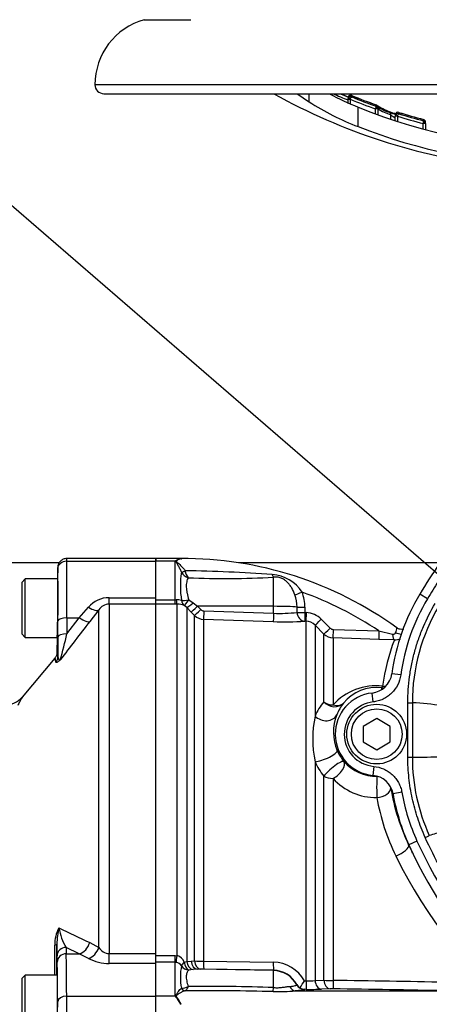
# Paper-space layout 'Sheet1' of a CAD drawing. Units: millimetres. Extents: x -5 to 594, y -3 to 420.
# Drawn here: x 103 to 121, y 320 to 364 of the extents above; entities that cross this region are included whole.
import ezdxf
from ezdxf.enums import TextEntityAlignment as Align

# ---------------------------------------------------------------- set-up
doc = ezdxf.new("R2010")
doc.units = ezdxf.units.MM
for name, color, linetype in [('Default', 7, 'Continuous'), ('GB-IB3-CTUBE_200', 7, 'Continuous'), ('II2-01-STD', 7, 'Continuous'), ('II2-04SHW-STD', 7, 'Continuous'), ('II2-05-STD', 7, 'Continuous'), ('TSH-1', 7, 'Continuous')]:
    doc.layers.add(name, color=color, linetype=linetype)
doc.styles.add('GDT', font='txt')

# ---------------------------------------------------------------- blocks, each defined once
blk = doc.blocks.new('SE11')
at = {"layer": 'GB-IB3-CTUBE_200', "color": 7, "linetype": 'Continuous'}
for p, q in [((105.005, 339.462), (101.542, 339.462)), ((121.905, 339.462), (112.965, 339.462))]:
    blk.add_line(p, q, dxfattribs=at)
at = {"layer": 'II2-01-STD', "color": 7, "linetype": 'Continuous'}
for p, q in [((109.292, 339.532), (109.292, 339.652)), ((110.401, 339.652), (109.292, 339.652)), ((110.152, 339.532), (109.292, 339.532)), ((109.292, 337.913), (109.292, 339.532)), ((110.152, 337.819), (110.152, 339.532)), ((110.439, 339.646), (110.401, 339.652)), ((110.431, 339.043), (110.43, 339.044)), ((110.594, 339.109), (110.595, 339.105)), ((114.513, 337.53), (114.513, 338.823)), ((109.292, 337.819), (110.152, 337.819)), ((110.152, 337.819), (110.194, 337.821)), ((110.152, 337.62), (110.152, 337.819)), ((110.754, 337.814), (110.944, 337.692)), ((110.944, 337.692), (111.141, 337.533)), ((110.152, 337.62), (109.292, 337.62)), ((110.244, 337.621), (110.152, 337.62)), ((110.244, 322.012), (110.244, 337.621)), ((110.668, 337.473), (110.554, 337.566)), ((110.668, 337.473), (110.668, 321.758)), ((110.865, 337.273), (110.668, 337.473)), ((111.011, 337.126), (110.865, 337.273)), ((114.513, 337.53), (111.141, 337.533)), ((111.141, 337.533), (111.286, 337.386)), ((111.421, 337.327), (114.513, 337.224)), ((114.513, 337.224), (114.513, 337.53)), ((115.56, 337.26), (115.559, 337.496)), ((115.907, 337.486), (115.908, 337.25)), ((115.908, 337.25), (115.962, 337.249)), ((111.011, 321.78), (111.011, 337.126)), ((111.414, 336.951), (111.414, 321.768)), ((114.506, 336.848), (111.414, 336.951)), ((115.956, 336.869), (115.901, 336.871)), ((115.956, 320.891), (115.956, 336.869)), ((116.634, 336.956), (117.024, 336.564)), ((116.359, 336.693), (116.359, 332.655)), ((116.751, 336.3), (116.359, 336.693)), ((117.159, 336.505), (119.188, 336.439)), ((119.188, 336.439), (119.787, 336.298)), ((116.751, 333.291), (116.751, 336.3)), ((117.154, 336.125), (117.154, 333.148)), ((119.185, 336.057), (117.154, 336.125)), ((119.875, 336.038), (119.185, 336.057)), ((116.359, 330.629), (116.359, 320.905)), ((116.751, 320.919), (116.751, 329.992)), ((117.154, 329.884), (117.154, 320.912)), ((120.508, 326.932), (120.516, 326.936)), ((109.292, 322.019), (110.152, 322.019)), ((110.152, 322.019), (110.244, 322.012)), ((110.152, 321.72), (110.152, 322.019)), ((110.152, 321.72), (109.292, 321.72)), ((109.292, 320.212), (109.292, 321.665)), ((110.152, 320.212), (110.152, 321.72)), ((110.194, 321.716), (110.152, 321.72)), ((110.554, 321.726), (110.668, 321.758)), ((110.668, 321.758), (110.865, 321.775)), ((110.865, 321.775), (111.011, 321.78)), ((111.414, 321.768), (114.506, 321.72)), ((110.944, 321.394), (110.754, 321.373)), ((111.141, 321.407), (110.944, 321.394)), ((111.286, 321.412), (111.141, 321.407)), ((114.513, 321.348), (111.141, 321.407)), ((114.513, 321.364), (111.421, 321.413)), ((114.513, 321.348), (114.513, 321.364)), ((114.513, 320.594), (114.513, 321.348)), ((115.55, 320.715), (115.55, 320.728)), ((115.889, 320.892), (115.956, 320.891)), ((116.359, 320.905), (116.751, 320.919)), ((110.152, 320.212), (109.292, 320.212)), ((109.292, 319.492), (109.292, 320.212)), ((110.43, 320.569), (110.431, 320.57)), ((110.595, 320.449), (110.594, 320.449)), ((115.481, 320.451), (122.163, 320.451)), ((115.965, 320.516), (115.898, 320.517)), ((115.898, 320.517), (115.898, 320.505)), ((117.028, 320.537), (116.637, 320.523)), ((110.417, 319.852), (110.401, 319.852))]:
    blk.add_line(p, q, dxfattribs=at)
for centre, radius, start, end in [((110.665, 338.924), 0.795, 126.4574, 130.1852), ((110.515, 339.009), 0.642, 96.7669, 120.129), ((110.492, 323.465), 16.187, 54.1064, 90.2947), ((110.45, 339.898), 0.252, 267.5063, 268.9747), ((114.36, 338.421), 3.978, 171.0136, 189.0953), ((110.892, 339.302), 0.529, 209.41, 251.6016), ((109.83, 277.774), 61.34, 85.67462, 89.28645), ((111.346, 339.246), 0.764, 190.637, 215.6405), ((112.386, 377.1), 38.335, 267.516, 273.1806), ((114.355, 337.249), 1.693, 32.5365, 86.5624), ((110.492, 323.465), 15.618, 56.1686, 70.2033), ((114.08, 337.495), 1.827, 359.7292, 21.3547), ((110.236, 337.177), 0.646, 72.3161, 93.7057), ((114.007, 337.508), 1.552, 359.5411, 20.09), ((110.263, 336.823), 0.798, 68.6115, 91.4166), ((111.428, 337.526), 0.198, 224.6367, 268.0433), ((114.821, 343.451), 6.235, 267.1715, 276.8043), ((115.929, 336.255), 0.994, 44.8499, 88.07), ((111.434, 337.55), 0.6, 225.0276, 268.0424), ((114.982, 350.127), 13.287, 267.9461, 273.9654), ((115.936, 336.273), 0.596, 44.7605, 88.063), ((117.165, 336.704), 0.199, 224.8486, 268.0977), ((123.594, 335.644), 3.734, 165.4872, 168.9026), ((117.175, 336.724), 0.6, 225.0057, 268.0293), ((128.438, 332.766), 9.167, 159.0863, 172.3421), ((119.891, 336.645), 0.607, 268.4641, 294.3274), ((119.073, 331.422), 2.581, 83.7769, 138.0079), ((119.102, 331.986), 1.939, 83.8299, 140.1361), ((132.213, 332.319), 13, 172.9541, 173.2847), ((118.754, 331.62), 2.609, 140.1668, 156.6367), ((119.337, 331.914), 2.167, 142.6444, 158.3245), ((121.157, 331.642), 4.904, 168.0806, 191.9194), ((119.231, 331.94), 2.059, 157.9141, 203.1989), ((119.213, 331.927), 2.037, 203.0638, 219.2859), ((118.754, 331.661), 2.608, 203.3066, 219.8027), ((119.097, 331.918), 1.944, 221.242, 270.4837), ((119.07, 331.623), 2.587, 222.2298, 270.6609), ((129.391, 331.111), 9.816, 189.6763, 205.1951), ((128.741, 330.729), 9.789, 189.9592, 205.9773), ((139.568, 335.788), 21.017, 204.9203, 205.965), ((139.149, 335.833), 21.381, 206.0587, 254.4354), ((110.11, 321.555), 0.477, 21.0507, 73.6492), ((110.14, 321.366), 0.354, 34.3816, 81.219), ((112.844, 321.065), 2.463, 168.2688, 191.5936), ((111.45, 329.502), 7.735, 266.7448, 269.7341), ((114.486, 320.118), 1.602, 28.8904, 89.2907), ((111.369, 318.626), 2.787, 88.9322, 91.696), ((114.493, 320.168), 1.196, 27.894, 89.046), ((110.449, 321.117), 0.547, 268.1546, 300.2987), ((111.459, 234.29), 86.358, 87.97321, 90.48719), ((115.877, 320.916), 0.377, 209.9549, 240.1703), ((111.626, 323.482), 4.988, 324.5525, 328.7209), ((116.035, 324.57), 3.68, 268.7635, 275.0502), ((117.223, 337.381), 16.469, 268.3561, 269.7595), ((110.382, -219.612), 540.567, 88.75169, 89.28223), ((108.821, 319.028), 1.781, 39.9182, 41.6298), ((108.837, 319.036), 1.764, 27.5341, 40.0532), ((109.025, 319.198), 1.538, 25.1611, 39.6857), ((111.56, 204.158), 116.295, 88.5513, 90.47582), ((114.674, 329.267), 8.853, 268.8719, 275.2277), ((115.925, 320.933), 0.417, 235.5966, 266.3427), ((116.152, 335.42), 14.905, 269.2808, 271.8628), ((117.118, 317.654), 2.885, 89.1147, 91.7824), ((110.429, -205.92), 526.502, 88.72293, 89.26723)]:
    blk.add_arc(centre, radius, start, end, dxfattribs=at)
for centre, major_axis, ratio, start_param, end_param in [((110.594, 339.129), (-0.181, -0.085), 0.087437, 0.404718, 1.529147), ((110.595, 339.126), (-0.182, -0.083), 0.098373, 0.403135, 1.524669), ((114.52, 339.19), (0.045, -0.397), 0.288577, -0.923243, -0.433526), ((115.789, 338.18), (-0.371, -0.149), 0.039126, 0.493505, 1.536004), ((110.244, 338.018), (0.007, -0.4), 0.152189, 5.222916, 6.160747), ((110.761, 337.906), (-0.392, -0.081), 0.223626, 0.52766, 1.506761), ((110.761, 337.906), (-0.167, -0.363), 0.788441, 5.359475, 6.136291), ((110.761, 337.906), (-0.211, -0.34), 0.109851, 0.090704, 1.363543), ((110.951, 337.754), (-0.286, -0.28), 0.098765, 0.076517, 1.450064), ((111.148, 337.554), (-0.284, -0.281), 0.024936, 0.077702, 1.521557), ((111.293, 337.407), (-0.284, -0.281), 0.02494, 0.07855, 1.52156), ((111.428, 337.348), (-0.013, -0.4), 0.015719, 4.765295, 6.17166), ((114.52, 337.245), (-0.013, -0.4), 0.015718, 4.765295, 6.173765), ((114.492, 337.467), (1.2, 0), 0.052336, 0.475365, 1.553343), ((115.915, 337.506), (-0.4, -0.001), 0.048796, 0.475273, 1.551851), ((115.915, 337.27), (0.033, -0.399), 0.889443, 4.66379, 6.152372), ((115.915, 337.27), (-0.4, -0.001), 0.048685, 0.474674, 1.551568), ((115.915, 337.27), (-0.014, -0.4), 0.017494, 4.761742, 6.223523), ((115.97, 337.268), (-0.014, -0.4), 0.017666, 4.761681, 6.223572), ((116.642, 336.975), (-0.283, -0.282), 0.018456, 0.042899, 1.521795), ((117.034, 336.582), (-0.283, -0.282), 0.016709, 0.044312, 1.521172), ((117.168, 336.524), (-0.013, -0.4), 0.02227, 4.75978, 6.220336), ((119.199, 336.456), (-0.013, -0.4), 0.027702, 4.756824, 6.223128), ((120.086, 336.576), (-0.375, 0.138), 0.644501, 1.388791, 2.053852), ((119.889, 336.437), (-0.008, -0.4), 0.262903, 5.074485, 6.22689), ((119.373, 334.51), (-0.066, -0.596), 0.122484, 0.035172, 0.517419), ((119.373, 334.51), (0.595, -0.077), 0.99939, 4.735755, 4.927028), ((119.373, 334.51), (-0.595, 0.077), 0.870379, 1.648021, 1.908877), ((117.175, 333.637), (-0.6, 0), 0.815479, 0.785398, 1.53589), ((117.175, 333.637), (-0.469, 0.374), 0.908866, 1.376785, 3.057821), ((117.175, 333.637), (0.455, -0.392), 0.741967, 5.242459, 6.231107), ((116.784, 332.977), (-0.554, 0.231), 0.857478, 1.108568, 3.073711), ((116.784, 330.9), (-0.553, -0.234), 0.250489, 0.596749, 3.105536), ((117.175, 330.253), (-0.463, -0.381), 0.198584, 3.177209, 5.678199), ((117.175, 330.253), (-0.453, -0.393), 0.488915, 1.127024, 3.101575), ((117.175, 330.253), (-0.6, 0), 0.61527, 0.785398, 1.53589), ((119.12, 329.375), (0.006, -0.6), 0.048919, 3.176541, 5.312712), ((119.12, 329.375), (-0.592, -0.1), 0.556136, 1.441606, 3.099588), ((119.962, 326.685), (-0.543, -0.255), 0.36049, 1.364966, 3.104169), ((110.244, 322.061), (-0.061, -0.395), 0.018506, 0.513377, 1.451208), ((110.761, 321.762), (-0.326, -0.231), 0.256726, 5.20671, 5.983526), ((110.761, 321.762), (0.3, -0.265), 0.954463, 4.415779, 5.39488), ((110.761, 321.762), (0.052, -0.397), 0.525162, 4.734837, 6.007676), ((110.951, 321.789), (0.056, -0.396), 0.710986, 4.688388, 6.061935), ((111.148, 321.806), (0.014, -0.4), 0.710392, 4.764911, 6.208767), ((111.293, 321.811), (0.014, -0.4), 0.710454, 4.765751, 6.20876), ((111.428, 321.812), (-0.006, -0.4), 0.033354, 4.824439, 6.230804), ((114.52, 321.763), (-0.006, -0.4), 0.03338, 4.822335, 6.230804), ((114.492, 320.15), (1.2, 0), 0.99863, 0.491648, 1.553343), ((114.52, 320.792), (-0.024, -0.399), 0.01372, 0.343769, 1.052595), ((115.485, 320.85), (0.018, -0.4), 0.730266, 5.208176, 6.207894), ((115.903, 320.904), (-0.4, 0.005), 0.998693, 0.504462, 1.572375), ((115.97, 320.916), (-0.004, -0.4), 0.034369, 4.773709, 6.232071), ((116.642, 320.922), (0.015, -0.4), 0.708378, 4.729662, 6.211298), ((117.034, 320.937), (0.015, -0.4), 0.708449, 4.732213, 6.211675), ((117.168, 320.938), (-0.005, -0.4), 0.03415, 4.777862, 6.232795), ((110.207, 320.289), (-0.17, -0.105), 0.48782, 1.161934, 1.283012), ((110.594, 320.648), (0.04, -0.196), 0.901877, 4.933798, 6.059128), ((110.595, 320.648), (0.046, -0.195), 0.904334, 4.903778, 6.026008)]:
    blk.add_ellipse(centre, major_axis=major_axis, ratio=ratio, start_param=start_param, end_param=end_param, dxfattribs=at)
for points, knots in [([(110.43, 339.044), (110.41, 339.099), (110.388, 339.15), (110.341, 339.247), (110.316, 339.293), (110.265, 339.378), (110.239, 339.418), (110.203, 339.474), (110.191, 339.492), (110.182, 339.52), (110.181, 339.529), (110.184, 339.547), (110.188, 339.556), (110.193, 339.564)], [0, 0, 0, 0, 0.25, 0.25, 0.5, 0.5, 0.75, 0.75, 0.875, 0.875, 0.9375, 0.9375, 1, 1, 1, 1]), ([(110.446, 339.646), (110.391, 339.637), (110.332, 339.618), (110.261, 339.582), (110.247, 339.575), (110.221, 339.557), (110.208, 339.547), (110.2, 339.522), (110.211, 339.509), (110.235, 339.485), (110.249, 339.474), (110.378, 339.369), (110.502, 339.256), (110.594, 339.109)], [0, 0, 0, 0, 0.25, 0.25, 0.3125, 0.3125, 0.375, 0.375, 0.4375, 0.4375, 0.5, 0.5, 1, 1, 1, 1]), ([(110.725, 338.8), (110.7, 338.748), (110.677, 338.687), (110.654, 338.581), (110.649, 338.543), (110.643, 338.465), (110.642, 338.424), (110.646, 338.339), (110.65, 338.294), (110.663, 338.203), (110.672, 338.155), (110.703, 338.013), (110.728, 337.915), (110.754, 337.814)], [0, 0, 0, 0, 0.25, 0.25, 0.375, 0.375, 0.5, 0.5, 0.625, 0.625, 0.75, 0.75, 1, 1, 1, 1]), ([(115.465, 338.042), (115.424, 338.149), (115.377, 338.251), (115.293, 338.393), (115.263, 338.439), (115.197, 338.526), (115.162, 338.567), (115.085, 338.642), (115.043, 338.677), (114.974, 338.724), (114.95, 338.738), (114.901, 338.764), (114.874, 338.776), (114.794, 338.806), (114.738, 338.819), (114.624, 338.831), (114.568, 338.83), (114.513, 338.823)], [0, 0, 0, 0, 0.25, 0.25, 0.375, 0.375, 0.5, 0.5, 0.625, 0.625, 0.6875, 0.6875, 0.75, 0.75, 0.875, 0.875, 1, 1, 1, 1]), ([(119.787, 336.298), (119.804, 336.294), (119.82, 336.292), (119.852, 336.293), (119.867, 336.296), (119.894, 336.307), (119.906, 336.316), (119.923, 336.337), (119.928, 336.35), (119.93, 336.363)], [0, 0, 0, 0, 0.25, 0.25, 0.5, 0.5, 0.75, 0.75, 1, 1, 1, 1]), ([(120.272, 336.508), (120.272, 336.508), (120.225, 336.501), (120.129, 336.506), (120.026, 336.54), (119.989, 336.575), (119.984, 336.579)], [0.6432608, 0.6432608, 0.6432608, 0.6432608, 0.6455782, 0.8109471, 0.9809855, 1, 1, 1, 1]), ([(110.754, 321.373), (110.741, 321.361), (110.728, 321.347), (110.704, 321.313), (110.692, 321.294), (110.662, 321.23), (110.648, 321.177), (110.642, 321.081), (110.643, 321.047), (110.649, 320.975), (110.654, 320.937), (110.677, 320.818), (110.7, 320.734), (110.725, 320.645)], [0, 0, 0, 0, 0.125, 0.125, 0.25, 0.25, 0.5, 0.5, 0.625, 0.625, 0.75, 0.75, 1, 1, 1, 1]), ([(114.513, 320.594), (114.583, 320.589), (114.652, 320.588), (114.753, 320.592), (114.786, 320.594), (114.851, 320.599), (114.882, 320.602), (114.974, 320.613), (115.032, 320.622), (115.14, 320.638), (115.19, 320.645), (115.237, 320.649)], [0, 0, 0, 0, 0.25, 0.25, 0.375, 0.375, 0.5, 0.5, 0.75, 0.75, 1, 1, 1, 1]), ([(115.237, 320.649), (115.292, 320.653), (115.34, 320.658), (115.42, 320.669), (115.452, 320.676), (115.503, 320.688), (115.521, 320.695), (115.544, 320.706), (115.55, 320.711), (115.55, 320.715)], [0, 0, 0, 0, 0.25, 0.25, 0.5, 0.5, 0.75, 0.75, 1, 1, 1, 1]), ([(110.187, 320.171), (110.182, 320.183), (110.178, 320.195), (110.177, 320.219), (110.179, 320.231), (110.191, 320.264), (110.204, 320.285), (110.241, 320.345), (110.267, 320.381), (110.317, 320.447), (110.342, 320.478), (110.388, 320.53), (110.41, 320.552), (110.43, 320.569)], [0, 0, 0, 0, 0.0625, 0.0625, 0.125, 0.125, 0.25, 0.25, 0.5, 0.5, 0.75, 0.75, 1, 1, 1, 1]), ([(110.594, 320.449), (110.563, 320.444), (110.53, 320.434), (110.458, 320.405), (110.42, 320.387), (110.343, 320.343), (110.304, 320.318), (110.255, 320.283), (110.245, 320.275), (110.226, 320.26), (110.217, 320.252), (110.205, 320.238), (110.201, 320.233), (110.195, 320.223), (110.193, 320.218), (110.193, 320.206), (110.195, 320.2), (110.201, 320.19), (110.204, 320.185), (110.208, 320.18)], [0, 0, 0, 0, 0.25, 0.25, 0.5, 0.5, 0.75, 0.75, 0.8125, 0.8125, 0.875, 0.875, 0.90625, 0.90625, 0.9375, 0.9375, 0.96875, 0.96875, 1, 1, 1, 1]), ([(115.898, 320.505), (115.898, 320.499), (115.89, 320.494), (115.865, 320.487), (115.855, 320.484), (115.829, 320.479), (115.814, 320.477), (115.763, 320.47), (115.719, 320.466), (115.641, 320.46), (115.612, 320.458), (115.565, 320.455), (115.549, 320.454), (115.516, 320.452), (115.498, 320.452), (115.481, 320.451)], [0, 0, 0, 0, 0.25, 0.25, 0.375, 0.375, 0.5, 0.5, 0.75, 0.75, 0.875, 0.875, 0.9375, 0.9375, 1, 1, 1, 1])]:
    blk.add_open_spline(points, degree=3, knots=knots, dxfattribs=at)
for points in [[(110.411, 339.651), (110.424, 339.652), (110.435, 339.65), (110.446, 339.646)], [(110.725, 320.645), (110.674, 320.541), (110.623, 320.464), (110.595, 320.449)]]:
    blk.add_open_spline(points, degree=3, dxfattribs=at)
at = {"layer": 'II2-04SHW-STD', "color": 7, "linetype": 'Continuous'}
for p, q in [((108.775, 363.588), (110.845, 363.588)), ((148.592, 360.702), (106.592, 360.702)), ((106.992, 360.302), (148.192, 360.302)), ((116.09, 359.943), (116.09, 360.302)), ((117.914, 360.05), (117.814, 360.05)), ((117.814, 360.05), (117.814, 359.865)), ((117.915, 360.055), (117.818, 360.082)), ((117.914, 360.05), (117.914, 359.864)), ((118.268, 358.839), (118.268, 359.704)), ((119.042, 359.425), (119.042, 359.624)), ((119.136, 359.624), (119.042, 359.624)), ((119.085, 359.735), (119.058, 359.745)), ((119.136, 359.624), (119.136, 359.391)), ((119.723, 359.18), (119.723, 359.36)), ((119.918, 359.382), (119.916, 359.358)), ((119.916, 359.296), (119.919, 359.323)), ((119.916, 359.098), (119.916, 359.296)), ((120.016, 359.296), (119.916, 359.296)), ((120.016, 359.3), (119.919, 359.323)), ((120.016, 359.296), (120.016, 359.047)), ((120.071, 359.47), (120.071, 359.409)), ((121.167, 359.096), (121.167, 359.157)), ((121.157, 358.975), (121.165, 359.013)), ((121.157, 358.725), (121.157, 358.975)), ((121.257, 358.975), (121.157, 358.975)), ((121.257, 358.982), (121.257, 358.975)), ((121.257, 358.975), (121.257, 358.726)), ((121.343, 337.862), (120.999, 338.067)), ((120.159, 334.48), (119.763, 334.535)), ((118.93, 333.281), (118.885, 333.678)), ((120.474, 330.826), (120.474, 333.25)), ((120.474, 333.25), (120.674, 333.25)), ((120.674, 333.25), (120.674, 330.826)), ((119.092, 332.544), (118.492, 332.198)), ((119.692, 332.198), (119.092, 332.544)), ((118.492, 332.198), (118.492, 331.505)), ((119.692, 331.505), (119.692, 332.198)), ((118.492, 331.505), (119.092, 331.159)), ((119.092, 331.159), (119.692, 331.505)), ((120.474, 330.826), (120.674, 330.826)), ((118.961, 330.419), (118.924, 330.021)), ((120.211, 329.268), (119.817, 329.199)), ((120.88, 327.101), (120.516, 326.936))]:
    blk.add_line(p, q, dxfattribs=at)
for radius in [1.325, 1.125]:
    blk.add_circle((119.092, 331.852), radius, dxfattribs=at)
for centre, radius, start, end in [((109.592, 360.702), 3, 105.8011, 180), ((106.992, 360.702), 0.4, 180, 270), ((127.592, 383.702), 26.8, 240.8249, 263.0702), ((122.568, 370.523), 11.643, 241.4051, 248.3234), ((127.592, 383.702), 25.62, 245.9723, 247.5632), ((127.592, 383.702), 25.5, 246.5845, 247.5793), ((127.592, 383.702), 25.491, 246.6323, 247.6084), ((127.592, 383.702), 25.491, 246.6325, 247.5505), ((117.942, 360.104), 0.123, 68.0598, 162.777), ((127.592, 383.702), 25.55, 247.7429, 250.4503), ((127.592, 383.702), 25.371, 247.7508, 250.3791), ((127.592, 383.702), 25.43, 247.8066, 250.4182), ((127.592, 383.702), 25.372, 247.7568, 250.3778), ((122.43, 369.752), 11.68, 237.1256, 249.1236), ((127.592, 382.691), 24.807, 247.9212, 292.0788), ((120.626, 359.166), 1.648, 162.3748, 163.8571), ((119.035, 359.646), 0.102, 60.5575, 70.7072), ((119.041, 359.71), 0.0981, 57.4536, 71.5094), ((119.035, 359.646), 0.102, 352.1289, 60.5575), ((119.188, 359.624), 0.0525, 172.0505, 180.1063), ((121.874, 365.8), 6.706, 250.6156, 253.3075), ((120.588, 361.794), 2.479, 247.782, 255.5328), ((121.143, 361.203), 2.327, 232.3662, 238.1586), ((120.034, 359.358), 0.118, 71.5297, 168.4276), ((120.034, 359.296), 0.119, 71.8896, 166.9833), ((127.592, 383.702), 25.55, 252.7519, 255.4124), ((127.592, 383.702), 25.43, 252.7954, 255.3695), ((127.592, 383.702), 25.371, 252.7561, 255.3361), ((127.592, 383.702), 25.372, 252.7565, 255.3313), ((121.14, 359.043), 0.117, 359.9854, 76.6717), ((121.139, 358.982), 0.118, 359.968, 76.3021), ((127.58, 382.602), 25.523, 248.6008, 267.8577), ((139.292, 327.183), 21.286, 140.5289, 149.2475), ((139.292, 327.183), 20.886, 146.7528, 149.2475), ((129.092, 333.252), 9.417, 149.2475, 172.1687), ((129.092, 333.252), 9.017, 149.2475, 172.1687), ((129.092, 333.252), 8.418, 149.2455, 180.0136), ((118.774, 334.67), 0.999, 276.426, 352.2025), ((119.092, 331.852), 1.838, 96.4598, 264.747), ((119.092, 331.852), 1.438, 96.4598, 264.747), ((117.479, 292.506), 40.869, 83.6794, 85.5171), ((116.766, 609.802), 279.003, 270.80263, 271.07052), ((129.092, 330.825), 8.418, 179.9962, 204.3916), ((118.833, 329.027), 0.999, 9.9146, 84.7799), ((129.092, 330.826), 9.417, 189.9475, 204.3958), ((129.092, 330.826), 9.017, 189.9475, 204.3958), ((128.242, 305.056), 23.312, 105.5053, 107.002), ((139.292, 335.452), 20.617, 204.3958, 225.1052), ((139.292, 335.452), 20.217, 204.3958, 223.9428)]:
    blk.add_arc(centre, radius, start, end, dxfattribs=at)
for centre, major_axis, ratio, start_param, end_param in [((124.577, 383.702), (0, -26.431), 0.732853, -0.483617, -0.453546), ((120.012, 383.702), (0, -24.181), 0.351115, -0.24068, -0.210307), ((119.043, 359.632), (0.099, -0.0144), 0.348975, 0.395437, 1.501391), ((120.812, 383.702), (0, -24.442), 0.360994, -0.19891, -0.132351), ((121.319, 383.702), (0, -24.57), 0.39391, -0.234292, -0.173195), ((120.892, 383.702), (0, -24.557), 0.360994, -0.199422, -0.132351), ((119.611, 359.36), (-0.042, -0.113), 0.924412, 1.89935, 3.181034), ((121.157, 358.982), (0.1, 0), 0.313233, 0, 1.489435)]:
    blk.add_ellipse(centre, major_axis=major_axis, ratio=ratio, start_param=start_param, end_param=end_param, dxfattribs=at)
for points in [[(117.819, 360.082), (117.818, 360.082), (117.817, 360.071), (117.815, 360.05)], [(119.094, 359.793), (119.093, 359.795), (119.086, 359.798), (119.073, 359.802)]]:
    blk.add_open_spline(points, degree=3, dxfattribs=at)
for points, knots in [([(117.994, 360.216), (117.982, 360.221), (117.961, 360.229), (117.922, 360.232), (117.883, 360.222), (117.85, 360.202), (117.826, 360.173), (117.821, 360.152), (117.819, 360.142)], [0, 0, 0, 0, 0.161172, 0.348085, 0.516121, 0.69163, 0.875778, 1, 1, 1, 1]), ([(117.993, 360.153), (117.981, 360.157), (117.959, 360.166), (117.919, 360.167), (117.881, 360.157), (117.848, 360.135), (117.826, 360.108), (117.822, 360.089), (117.82, 360.082)], [0, 0, 0, 0, 0.165169, 0.360336, 0.534472, 0.715515, 0.905095, 1, 1, 1, 1]), ([(117.915, 360.055), (117.921, 360.071), (117.928, 360.086), (117.942, 360.113), (117.949, 360.125), (117.969, 360.152), (117.981, 360.16), (117.988, 360.154)], [0, 0, 0, 0, 0.25, 0.25, 0.5, 0.5, 1, 1, 1, 1]), ([(119.055, 359.665), (119.062, 359.688), (119.068, 359.708), (119.073, 359.736), (119.072, 359.743), (119.069, 359.742)], [0, 0, 0, 0, 0.5, 0.5, 1, 1, 1, 1]), ([(119.969, 359.393), (119.957, 359.397), (119.92, 359.407), (119.852, 359.428), (119.772, 359.454), (119.709, 359.477), (119.673, 359.491), (119.666, 359.494), (119.663, 359.495)], [0.4276257, 0.4276257, 0.4276257, 0.4276257, 0.4991933, 0.6168704, 0.7427573, 0.8703508, 0.9635324, 1, 1, 1, 1]), ([(120.016, 359.3), (120.026, 359.332), (120.037, 359.363), (120.053, 359.393), (120.058, 359.401), (120.066, 359.409), (120.069, 359.411), (120.071, 359.409)], [0, 0, 0, 0, 0.5, 0.5, 0.75, 0.75, 1, 1, 1, 1]), ([(121.165, 359.013), (121.171, 359.038), (121.174, 359.059), (121.174, 359.089), (121.172, 359.097), (121.167, 359.096)], [0, 0, 0, 0, 0.5, 0.5, 1, 1, 1, 1]), ([(120.474, 333.25), (120.474, 333.636), (120.5, 334.021), (120.577, 334.594), (120.609, 334.784), (120.687, 335.163), (120.776, 335.538), (120.891, 335.906), (121.018, 336.27), (121.088, 336.451), (121.314, 336.983), (121.488, 337.326), (121.686, 337.659)], [0, 0, 0, 0, 0.25, 0.25, 0.375, 0.375, 0.5, 0.625, 0.625, 0.75, 0.75, 1, 1, 1, 1]), ([(120.159, 334.48), (120.138, 334.326), (120.092, 334.18), (119.953, 333.902), (119.862, 333.779), (119.695, 333.616), (119.636, 333.567), (119.51, 333.479), (119.444, 333.44), (119.304, 333.374), (119.231, 333.347), (119.083, 333.304), (119.008, 333.289), (118.93, 333.281)], [0, 0, 0, 0, 0.25, 0.25, 0.5, 0.5, 0.625, 0.625, 0.75, 0.75, 0.875, 0.875, 1, 1, 1, 1]), ([(121.243, 327.266), (121.117, 327.545), (121.006, 327.83), (120.814, 328.411), (120.733, 328.707), (120.604, 329.304), (120.555, 329.607), (120.49, 330.215), (120.474, 330.52), (120.474, 330.826)], [0, 0, 0, 0, 0.25, 0.25, 0.5, 0.5, 0.75, 0.75, 1, 1, 1, 1]), ([(118.961, 330.419), (119.114, 330.405), (119.26, 330.367), (119.47, 330.274), (119.537, 330.237), (119.664, 330.154), (119.724, 330.108), (119.836, 330.004), (119.888, 329.948), (119.981, 329.828), (120.023, 329.765), (120.097, 329.631), (120.128, 329.561), (120.178, 329.417), (120.197, 329.344), (120.211, 329.268)], [0, 0, 0, 0, 0.25, 0.25, 0.375, 0.375, 0.5, 0.5, 0.625, 0.625, 0.75, 0.75, 0.875, 0.875, 1, 1, 1, 1]), ([(121.243, 327.266), (121.289, 327.287), (121.335, 327.308), (121.402, 327.338), (121.423, 327.348), (121.425, 327.349)], [0, 0, 0, 0, 0.5, 0.5, 1, 1, 1, 1]), ([(124.6, 322.152), (123.907, 322.917), (123.282, 323.726), (122.164, 325.431), (121.67, 326.327), (121.243, 327.266)], [0, 0, 0, 0, 0.5, 0.5, 1, 1, 1, 1])]:
    blk.add_open_spline(points, degree=3, knots=knots, dxfattribs=at)
at = {"layer": 'II2-05-STD', "color": 7, "linetype": 'Continuous'}
for p, q in [((109.292, 339.652), (105.339, 339.652)), ((105.341, 339.532), (109.292, 339.532)), ((109.292, 339.652), (109.292, 339.532)), ((109.292, 337.913), (109.292, 339.532)), ((104.939, 339.255), (104.934, 338.752)), ((103.502, 338.752), (103.342, 338.592)), ((103.342, 338.592), (103.342, 336.312)), ((103.502, 336.152), (103.502, 338.752)), ((104.934, 338.752), (103.502, 338.752)), ((104.942, 338.652), (104.942, 337.131)), ((107.222, 337.625), (107.222, 337.913)), ((107.222, 337.913), (109.292, 337.913)), ((109.292, 337.625), (109.292, 337.913)), ((105.898, 337.021), (106.303, 337.492)), ((106.762, 337.372), (106.358, 336.851)), ((106.762, 322.377), (106.762, 337.372)), ((109.292, 337.625), (107.222, 337.625)), ((107.222, 337.625), (107.222, 322.105)), ((109.292, 322.105), (109.292, 337.625)), ((104.949, 336.173), (104.951, 336.883)), ((105.351, 337.021), (105.349, 336.31)), ((105.349, 336.31), (105.898, 337.021)), ((105.351, 337.021), (105.898, 337.021)), ((103.342, 336.312), (103.502, 336.152)), ((103.502, 336.152), (104.912, 336.152)), ((104.912, 336.152), (104.906, 335.482)), ((104.812, 335.229), (103.359, 333.496)), ((105.898, 322.094), (105.311, 322.379)), ((105.311, 322.379), (105.318, 322.094)), ((106.358, 322.594), (106.762, 322.377)), ((104.918, 321.72), (104.911, 322.005)), ((105.318, 322.094), (105.898, 322.094)), ((106.303, 321.892), (105.898, 322.094)), ((107.222, 321.665), (107.222, 322.105)), ((107.222, 322.105), (109.292, 322.105)), ((109.292, 321.665), (109.292, 322.105)), ((109.292, 321.665), (107.222, 321.665)), ((109.292, 320.212), (109.292, 321.665)), ((103.502, 321.152), (103.342, 320.992)), ((103.502, 318.552), (103.502, 321.152)), ((104.923, 321.152), (103.502, 321.152)), ((103.342, 320.992), (103.342, 318.712)), ((105.338, 320.212), (109.292, 320.212)), ((109.292, 319.492), (109.292, 320.212))]:
    blk.add_line(p, q, dxfattribs=at)
for centre, radius, start, end in [((107.22, 336.704), 1.21, 89.9183, 139.3378), ((107.236, 337.056), 0.569, 91.3916, 146.28), ((211.693, 254.657), 133.609, 142.03465, 142.9544), ((198.537, 335.91), 93.588, 179.83888, 180.36945), ((86.612, 340.486), 19.197, 343.8599, 347.4375), ((102.628, 334.111), 0.953, 268.0465, 319.9178), ((106.228, 322.542), 1.419, 150.4533, 182.2835), ((107.906, 322.512), 3.002, 165.9417, 179.6783), ((107.444, 323.655), 2.485, 189.5685, 210.8833), ((161.544, 440.651), 130.318, 244.28207, 244.94599), ((-1595.887, 319.852), 1700.699, 0.043807, 0.088727), ((145.882, 322.864), 40.979, 180.4676, 181.2011), ((107.256, 322.688), 0.583, 212.2013, 266.6584), ((107.206, 323.578), 1.913, 241.813, 270.4748)]:
    blk.add_arc(centre, radius, start, end, dxfattribs=at)
for centre, major_axis, ratio, start_param, end_param in [((105.341, 339.212), (-0.4, -0.006), 0.79997, 4.700752, 6.254096), ((105.337, 339.052), (-0.002, -0.6), 0.005819, 2.498108, 3.14161), ((105.25, 335.052), (0.045, 5.6), 0.016208, -1.211369, -0.64337), ((104.937, 339.055), (-0.002, -0.2), 0.017454, 2.498244, 3.176657), ((104.85, 335.055), (0.045, 5.2), 0.017454, -1.211348, -0.643349), ((104.923, 337.452), (-0.011, -1.3), 0.017454, 2.747014, 3.141745), ((106.303, 337.753), (0.475, -0.367), 0.357775, 4.982058, 6.184823), ((104.923, 337.452), (-0.011, -1.3), 0.017454, 0.000152, 1.322087), ((105.351, 336.88), (-0.4, 0.001), 0.351614, 4.713152, 6.264541), ((105.898, 337.232), (0.474, -0.368), 0.284198, 4.930045, 6.176194), ((105.349, 336.17), (-0.4, 0.001), 0.351614, 4.713152, 6.264541), ((104.776, 320.009), (-0.135, -15.477), 0.017457, 2.989545, 3.162316), ((104.551, 335.31), (0.398, 0.042), 0.988317, 5.481714, 6.168424), ((104.504, 322.529), (0.4, 0.001), 0.173073, 5.58479, 6.274325), ((104.771, 319.852), (0, 15.472), 0.008727, -1.486677, -1.396856), ((105.311, 322.005), (0.4, 0.009), 0.936113, 1.54905, 3.116778), ((105.898, 322.656), (-0.261, -0.54), 0.756653, 0.567812, 1.813961), ((106.303, 322.432), (-0.319, -0.508), 0.738969, 0.703368, 1.906132), ((105.318, 321.72), (0.4, 0.009), 0.936113, 1.54905, 3.116778), ((105.302, 316.852), (0, 5.6), 0.008104, -0.927295, -0.359296), ((104.902, 316.852), (0, 5.2), 0.008727, -0.927295, -0.359296), ((104.923, 319.852), (0, 1.3), 0.008727, 3.141593, 6.283185), ((105.338, 319.972), (0.4, 0.003), 0.599992, 1.566869, 3.130684), ((105.337, 319.852), (0, 0.6), 0.002909, 4.068888, 5.35589), ((104.937, 319.852), (0, -0.2), 0.008727, 0.927295, 2.214297)]:
    blk.add_ellipse(centre, major_axis=major_axis, ratio=ratio, start_param=start_param, end_param=end_param, dxfattribs=at)
for points, knots in [([(105.339, 339.652), (105.287, 339.652), (105.234, 339.641), (105.162, 339.611), (105.139, 339.599), (105.096, 339.57), (105.076, 339.554), (105.039, 339.517), (105.022, 339.497), (104.993, 339.454), (104.98, 339.431), (104.96, 339.383), (104.952, 339.358), (104.942, 339.307), (104.939, 339.281), (104.939, 339.255)], [0, 0, 0, 0, 0.25, 0.25, 0.375, 0.375, 0.5, 0.5, 0.625, 0.625, 0.75, 0.75, 0.875, 0.875, 1, 1, 1, 1]), ([(104.906, 335.482), (104.905, 335.436), (104.897, 335.391), (104.873, 335.326), (104.863, 335.305), (104.84, 335.265), (104.827, 335.246), (104.812, 335.229)], [0, 0, 0, 0, 0.5, 0.5, 0.75, 0.75, 1, 1, 1, 1]), ([(104.857, 335.057), (104.85, 335.123), (104.843, 335.171), (104.828, 335.228), (104.82, 335.238), (104.812, 335.229)], [0, 0, 0, 0, 0.5, 0.5, 1, 1, 1, 1]), ([(105.052, 335.149), (105.043, 335.141), (105.035, 335.134), (105.019, 335.119), (105.011, 335.113), (104.989, 335.095), (104.976, 335.085), (104.94, 335.059), (104.92, 335.048), (104.889, 335.036), (104.878, 335.035), (104.863, 335.04), (104.858, 335.047), (104.857, 335.057)], [0, 0, 0, 0, 0.0625, 0.0625, 0.125, 0.125, 0.25, 0.25, 0.5, 0.5, 0.75, 0.75, 1, 1, 1, 1]), ([(104.951, 335.307), (104.952, 335.254), (104.961, 335.212), (104.987, 335.17), (104.998, 335.159), (105.017, 335.15), (105.024, 335.148), (105.034, 335.147), (105.038, 335.147), (105.045, 335.148), (105.049, 335.148), (105.052, 335.149)], [0, 0, 0, 0, 0.5, 0.5, 0.75, 0.75, 0.875, 0.875, 0.9375, 0.9375, 1, 1, 1, 1]), ([(103.369, 333.509), (103.369, 333.509), (103.352, 333.477), (103.301, 333.382), (103.28, 333.342), (103.229, 333.247), (103.199, 333.193), (103.165, 333.131)], [0.5004703, 0.5004703, 0.5004703, 0.5004703, 0.75, 0.75, 0.875, 0.875, 1, 1, 1, 1])]:
    blk.add_open_spline(points, degree=3, knots=knots, dxfattribs=at)
blk = doc.blocks.new('SEANNOT_GROUP334')
at = {"layer": 'Default', "linetype": 'Continuous'}
blk.add_hatch(color=7, dxfattribs=at).paths.add_polyline_path([(126.156, 334.218), (130.032, 331.852), (127.133, 335.348)])
at = {"layer": 'Default', "color": 7, "linetype": 'Continuous'}
blk.add_line((102.104, 356.016), (92.504, 356.016), dxfattribs=at)
blk.add_lwpolyline([(102.104, 356.016), (130.032, 331.852)], dxfattribs=at)
blk.add_circle((89.304, 356.016), 3.2, dxfattribs=at)
at = {"layer": 'Default', "color": 7, "linetype": 'Continuous', "style": 'GDT'}
blk.add_text('o', height=3.2, dxfattribs=at).set_placement((87.48, 357.616), align=Align.TOP_LEFT)

psp = doc.layouts.new('Sheet1')

# ---------------------------------------------------------------- block references
at = {"layer": 'Default'}
psp.add_blockref('SEANNOT_GROUP334', (0, 0), dxfattribs=at)
at = {"layer": 'TSH-1'}
psp.add_blockref('SE11', (0, 0), dxfattribs=at)

doc.saveas('drawing.dxf')
